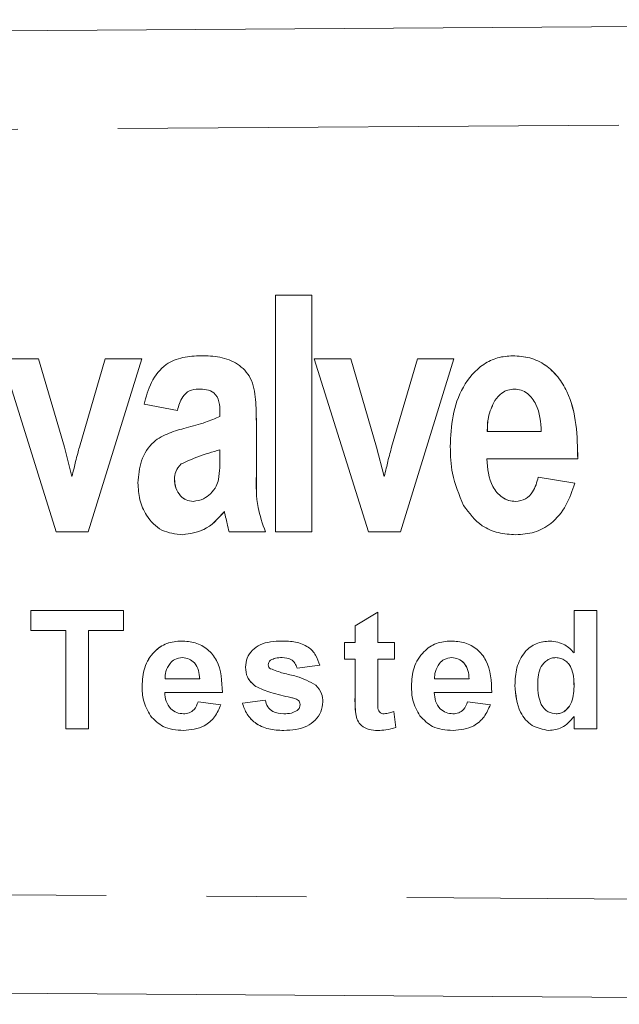
# Model space of a CAD drawing. Units: millimetres. Extents: x 146 to 260, y 89 to 253.
# Drawn here: x 239 to 246, y 104 to 117 of the extents above; entities that cross this region are included whole.
import ezdxf

# ---------------------------------------------------------------- set-up
doc = ezdxf.new("R2010")
doc.units = ezdxf.units.MM
doc.linetypes.add('PHANTOM', pattern=[12.7, 6.35, -1.27, 1.27, -1.27, 1.27, -1.27])

msp = doc.modelspace()

# ---------------------------------------------------------------- linework, layer by layer
at = {"color": 7, "linetype": 'Continuous', "lineweight": 15}
for p, q in [((205.375, 116.19), (258.865, 116.555)), ((241.81, 110.065), (241.81, 113.065)), ((241.81, 113.065), (242.271, 113.065)), ((242.271, 113.065), (242.271, 110.065)), ((242.271, 113.065), (242.271, 110.065)), ((242.271, 113.065), (242.271, 113.065)), ((239.031, 110.065), (238.344, 112.257)), ((238.344, 112.257), (238.806, 112.257)), ((238.806, 112.257), (239.134, 111.138)), ((238.806, 112.257), (239.134, 111.138)), ((238.806, 112.257), (238.806, 112.257)), ((239.325, 111.138), (239.652, 112.257)), ((240.114, 112.257), (239.437, 110.065)), ((240.114, 112.257), (239.437, 110.065)), ((239.652, 112.257), (240.114, 112.257)), ((240.114, 112.257), (240.114, 112.257)), ((240.866, 112.296), (240.866, 112.296)), ((242.988, 110.065), (242.302, 112.257)), ((242.302, 112.257), (242.764, 112.257)), ((242.764, 112.257), (243.092, 111.138)), ((242.764, 112.257), (243.092, 111.138)), ((242.764, 112.257), (242.764, 112.257)), ((243.282, 111.138), (243.61, 112.257)), ((244.071, 112.257), (243.394, 110.065)), ((244.071, 112.257), (243.395, 110.065)), ((243.61, 112.257), (244.071, 112.257)), ((244.071, 112.257), (244.071, 112.257)), ((244.818, 112.296), (244.818, 112.296)), ((244.59, 111.728), (244.591, 111.728)), ((240.567, 111.603), (240.144, 111.68)), ((240.567, 111.603), (240.568, 111.603)), ((241.106, 111.527), (241.106, 111.581)), ((241.567, 111.456), (241.567, 110.782)), ((241.568, 111.456), (241.568, 110.782)), ((244.494, 111.334), (245.179, 111.334)), ((239.134, 111.138), (239.229, 110.765)), ((239.134, 111.138), (239.229, 110.765)), ((239.134, 111.138), (239.134, 111.138)), ((241.106, 110.995), (241.106, 111.103)), ((243.092, 111.138), (243.187, 110.765)), ((243.092, 111.138), (243.187, 110.765)), ((243.092, 111.138), (243.092, 111.138)), ((245.64, 110.988), (244.487, 110.988)), ((245.64, 110.988), (245.641, 110.988)), ((240.613, 110.924), (240.613, 110.924)), ((240.529, 110.732), (240.529, 110.732)), ((245.14, 110.757), (245.602, 110.68)), ((245.14, 110.757), (245.141, 110.757)), ((245.141, 110.757), (245.602, 110.68)), ((245.602, 110.68), (245.602, 110.68)), ((239.437, 110.065), (239.031, 110.065)), ((239.437, 110.065), (239.437, 110.065)), ((240.634, 110.027), (240.634, 110.027)), ((241.683, 110.065), (241.221, 110.065)), ((241.683, 110.065), (241.683, 110.065)), ((242.271, 110.065), (241.81, 110.065)), ((242.271, 110.065), (242.271, 110.065)), ((243.394, 110.065), (242.988, 110.065)), ((243.394, 110.065), (243.395, 110.065)), ((244.856, 110.027), (244.856, 110.027)), ((238.71, 109.065), (239.883, 109.065)), ((238.71, 108.815), (238.71, 109.065)), ((238.71, 108.815), (238.71, 109.065)), ((239.883, 109.065), (239.883, 108.815)), ((242.818, 108.873), (243.106, 109.046)), ((242.818, 108.873), (243.106, 109.046)), ((243.106, 109.046), (243.106, 108.661)), ((245.594, 109.065), (245.883, 109.065)), ((245.594, 108.53), (245.594, 109.065)), ((245.595, 108.53), (245.595, 109.065)), ((245.883, 109.065), (245.883, 107.565)), ((242.818, 108.661), (242.818, 108.873)), ((242.818, 108.873), (242.818, 108.873)), ((242.818, 108.661), (242.818, 108.873)), ((239.152, 108.815), (238.71, 108.815)), ((239.152, 107.565), (239.152, 108.815)), ((239.153, 108.815), (239.152, 108.815)), ((239.153, 107.565), (239.153, 108.815)), ((239.441, 108.815), (239.441, 107.565)), ((239.883, 108.815), (239.441, 108.815)), ((242.683, 108.661), (242.818, 108.661)), ((242.683, 108.45), (242.683, 108.661)), ((242.683, 108.45), (242.683, 108.661)), ((242.818, 108.661), (242.818, 108.661)), ((243.106, 108.661), (243.318, 108.661)), ((243.318, 108.661), (243.318, 108.45)), ((240.631, 108.469), (240.631, 108.469)), ((241.896, 108.469), (241.896, 108.469)), ((242.818, 108.45), (242.683, 108.45)), ((242.818, 107.964), (242.818, 108.45)), ((242.818, 108.45), (242.818, 108.45)), ((242.818, 107.964), (242.818, 108.45)), ((243.106, 108.45), (243.106, 107.978)), ((243.318, 108.45), (243.106, 108.45)), ((244.046, 108.469), (244.046, 108.469)), ((245.364, 108.469), (245.364, 108.469)), ((245.595, 108.53), (245.594, 108.53)), ((241.429, 108.347), (241.429, 108.347)), ((242.371, 108.373), (242.083, 108.334)), ((240.411, 108.2), (240.848, 108.2)), ((240.849, 108.2), (240.848, 108.2)), ((243.826, 108.2), (244.264, 108.2)), ((244.264, 108.2), (244.264, 108.2)), ((240.118, 108.105), (240.118, 108.105)), ((241.56, 108.103), (241.559, 108.103)), ((243.533, 108.105), (243.533, 108.105)), ((244.845, 108.117), (244.844, 108.117)), ((241.137, 108.027), (240.406, 108.027)), ((242.004, 107.964), (242.004, 107.964)), ((244.552, 108.027), (243.821, 108.027)), ((240.829, 107.911), (241.118, 107.873)), ((241.391, 107.892), (241.679, 107.93)), ((241.391, 107.892), (241.679, 107.93)), ((241.391, 107.892), (241.391, 107.892)), ((242.101, 107.927), (242.101, 107.927)), ((242.122, 107.874), (242.121, 107.874)), ((244.244, 107.911), (244.533, 107.873)), ((240.225, 107.731), (240.225, 107.731)), ((240.644, 107.757), (240.644, 107.757)), ((241.914, 107.757), (241.914, 107.757)), ((242.084, 107.798), (242.083, 107.798)), ((242.827, 107.756), (242.827, 107.756)), ((243.189, 107.757), (243.188, 107.757)), ((243.308, 107.785), (243.337, 107.584)), ((243.641, 107.731), (243.641, 107.731)), ((244.06, 107.757), (244.059, 107.757)), ((245.366, 107.757), (245.366, 107.757)), ((245.594, 107.565), (245.594, 107.723)), ((245.595, 107.723), (245.594, 107.723)), ((245.595, 107.565), (245.595, 107.723)), ((239.441, 107.565), (239.152, 107.565)), ((245.883, 107.565), (245.594, 107.565)), ((258.865, 104.075), (205.375, 104.44))]:
    msp.add_line(p, q, dxfattribs=at)
at = {"color": 8, "linetype": 'PHANTOM', "lineweight": 0}
for p, q in [((258.862, 115.305), (205.375, 114.94)), ((241.567, 111.456), (241.568, 111.456)), ((241.567, 110.782), (241.568, 110.782)), ((245.595, 108.105), (245.594, 108.105)), ((242.818, 107.964), (242.818, 107.964)), ((205.375, 105.69), (258.862, 105.325))]:
    msp.add_line(p, q, dxfattribs=at)
at = {"color": 7, "linetype": 'Continuous', "lineweight": 15}
for points, knots in [([(240.144, 111.68), (240.17, 111.775), (240.22, 111.964), (240.394, 112.191), (240.635, 112.286), (240.789, 112.292), (240.866, 112.296)], [0, 0, 0, 0, 0.280709, 0.559357, 0.779245, 1, 1, 1, 1]), ([(240.866, 112.296), (240.947, 112.294), (241.107, 112.289), (241.338, 112.206), (241.52, 112.011), (241.563, 111.737), (241.566, 111.55), (241.568, 111.456)], [0, 0, 0, 0, 0.187306, 0.373391, 0.559377, 0.778984, 1, 1, 1, 1]), ([(240.866, 112.296), (240.946, 112.294), (241.107, 112.289), (241.338, 112.206), (241.52, 112.011), (241.563, 111.737), (241.566, 111.55), (241.567, 111.456)], [0, 0, 0, 0, 0.187306, 0.373391, 0.559377, 0.778984, 1, 1, 1, 1]), ([(244.025, 111.145), (244.031, 111.275), (244.042, 111.535), (244.168, 111.91), (244.385, 112.165), (244.623, 112.281), (244.753, 112.291), (244.818, 112.296)], [0, 0, 0, 0, 0.250671, 0.500691, 0.749731, 0.874838, 1, 1, 1, 1]), ([(244.818, 112.296), (244.891, 112.291), (245.037, 112.281), (245.237, 112.184), (245.396, 112.032), (245.547, 111.782), (245.634, 111.423), (245.638, 111.133), (245.641, 110.988)], [0, 0, 0, 0, 0.124971, 0.249826, 0.374748, 0.4998, 0.749584, 1, 1, 1, 1]), ([(244.818, 112.296), (244.891, 112.291), (245.036, 112.281), (245.237, 112.184), (245.395, 112.032), (245.547, 111.782), (245.634, 111.423), (245.638, 111.133), (245.64, 110.988)], [0, 0, 0, 0, 0.124971, 0.249826, 0.374748, 0.4998, 0.749584, 1, 1, 1, 1]), ([(240.832, 111.873), (240.793, 111.87), (240.714, 111.863), (240.609, 111.76), (240.583, 111.663), (240.567, 111.603)], [0, 0, 0, 0, 0.280078, 0.558503, 1, 1, 1, 1]), ([(240.833, 111.873), (240.793, 111.87), (240.714, 111.863), (240.609, 111.76), (240.583, 111.663), (240.568, 111.603)], [0, 0, 0, 0, 0.280078, 0.558503, 1, 1, 1, 1]), ([(241.106, 111.581), (241.105, 111.625), (241.102, 111.711), (241.046, 111.83), (240.935, 111.869), (240.867, 111.872), (240.832, 111.873)], [0, 0, 0, 0, 0.281381, 0.558764, 0.778726, 1, 1, 1, 1]), ([(244.838, 111.873), (244.81, 111.87), (244.754, 111.866), (244.663, 111.819), (244.618, 111.763), (244.59, 111.728)], [0, 0, 0, 0, 0.28022, 0.560389, 1, 1, 1, 1]), ([(244.838, 111.873), (244.81, 111.87), (244.754, 111.866), (244.663, 111.819), (244.618, 111.763), (244.591, 111.728)], [0, 0, 0, 0, 0.28022, 0.560389, 1, 1, 1, 1]), ([(245.179, 111.334), (245.17, 111.454), (245.157, 111.633), (245.03, 111.803), (244.927, 111.865), (244.868, 111.87), (244.838, 111.873)], [0, 0, 0, 0, 0.499459, 0.74935, 0.874667, 1, 1, 1, 1]), ([(244.59, 111.728), (244.557, 111.658), (244.498, 111.533), (244.495, 111.395), (244.494, 111.334)], [0, 0, 0, 0, 0.558863, 1, 1, 1, 1]), ([(244.591, 111.728), (244.557, 111.658), (244.498, 111.533), (244.496, 111.395), (244.495, 111.334)], [0, 0, 0, 0, 0.558863, 1, 1, 1, 1]), ([(240.676, 111.382), (240.759, 111.403), (240.906, 111.44), (241.045, 111.5), (241.106, 111.527)], [0, 0, 0, 0, 0.560299, 1, 1, 1, 1]), ([(240.067, 110.683), (240.075, 110.779), (240.09, 110.969), (240.238, 111.207), (240.46, 111.321), (240.604, 111.362), (240.676, 111.382)], [0, 0, 0, 0, 0.2801385, 0.558778, 0.7790239, 1, 1, 1, 1]), ([(239.276, 110.953), (239.285, 110.987), (239.3, 111.049), (239.317, 111.111), (239.325, 111.138)], [0, 0, 0, 0, 0.559996, 1, 1, 1, 1]), ([(241.106, 111.103), (241.011, 111.076), (240.843, 111.027), (240.683, 110.956), (240.613, 110.924)], [0, 0, 0, 0, 0.56118, 1, 1, 1, 1]), ([(241.106, 111.103), (241.012, 111.076), (240.843, 111.027), (240.683, 110.956), (240.613, 110.924)], [0, 0, 0, 0, 0.56118, 1, 1, 1, 1]), ([(243.233, 110.953), (243.242, 110.987), (243.258, 111.049), (243.275, 111.111), (243.282, 111.138)], [0, 0, 0, 0, 0.559996, 1, 1, 1, 1]), ([(244.194, 110.397), (244.137, 110.531), (244.035, 110.771), (244.028, 111.03), (244.025, 111.145)], [0, 0, 0, 0, 0.55912, 1, 1, 1, 1]), ([(239.229, 110.765), (239.238, 110.799), (239.255, 110.862), (239.27, 110.925), (239.276, 110.953)], [0, 0, 0, 0, 0.56001, 1, 1, 1, 1]), ([(241.089, 110.728), (241.095, 110.777), (241.106, 110.866), (241.106, 110.955), (241.106, 110.995)], [0, 0, 0, 0, 0.559757, 1, 1, 1, 1]), ([(243.187, 110.765), (243.196, 110.799), (243.213, 110.862), (243.227, 110.925), (243.233, 110.953)], [0, 0, 0, 0, 0.56001, 1, 1, 1, 1]), ([(244.487, 110.988), (244.498, 110.865), (244.514, 110.681), (244.655, 110.513), (244.764, 110.457), (244.824, 110.452), (244.855, 110.45)], [0, 0, 0, 0, 0.498925, 0.748925, 0.87439, 1, 1, 1, 1]), ([(244.487, 110.988), (244.497, 110.865), (244.514, 110.681), (244.654, 110.513), (244.763, 110.457), (244.824, 110.452), (244.854, 110.45)], [0, 0, 0, 0, 0.498925, 0.748925, 0.87439, 1, 1, 1, 1]), ([(240.613, 110.924), (240.586, 110.893), (240.537, 110.837), (240.532, 110.764), (240.529, 110.732)], [0, 0, 0, 0, 0.5589078, 1, 1, 1, 1]), ([(240.613, 110.924), (240.586, 110.893), (240.537, 110.837), (240.532, 110.764), (240.529, 110.732)], [0, 0, 0, 0, 0.558908, 1, 1, 1, 1]), ([(240.529, 110.732), (240.532, 110.694), (240.539, 110.617), (240.596, 110.523), (240.675, 110.46), (240.736, 110.453), (240.766, 110.45)], [0, 0, 0, 0, 0.280287, 0.56016, 0.780055, 1, 1, 1, 1]), ([(240.529, 110.732), (240.533, 110.694), (240.539, 110.617), (240.596, 110.523), (240.676, 110.46), (240.736, 110.453), (240.767, 110.45)], [0, 0, 0, 0, 0.280287, 0.56016, 0.780055, 1, 1, 1, 1]), ([(240.987, 110.547), (241.014, 110.577), (241.061, 110.63), (241.081, 110.698), (241.089, 110.728)], [0, 0, 0, 0, 0.5595387, 1, 1, 1, 1]), ([(241.568, 110.782), (241.566, 110.644), (241.562, 110.398), (241.646, 110.167), (241.683, 110.065)], [0, 0, 0, 0, 0.560359, 1, 1, 1, 1]), ([(241.567, 110.782), (241.565, 110.644), (241.562, 110.398), (241.646, 110.167), (241.683, 110.065)], [0, 0, 0, 0, 0.560359, 1, 1, 1, 1]), ([(244.854, 110.45), (244.898, 110.455), (244.984, 110.467), (245.094, 110.586), (245.123, 110.692), (245.14, 110.757)], [0, 0, 0, 0, 0.2793308, 0.5588209, 1, 1, 1, 1]), ([(240.634, 110.027), (240.542, 110.037), (240.358, 110.057), (240.172, 110.251), (240.08, 110.468), (240.072, 110.612), (240.067, 110.683)], [0, 0, 0, 0, 0.27933, 0.558179, 0.778892, 1, 1, 1, 1]), ([(245.602, 110.68), (245.57, 110.585), (245.507, 110.393), (245.327, 110.17), (245.094, 110.044), (244.936, 110.032), (244.856, 110.027)], [0, 0, 0, 0, 0.280577, 0.560068, 0.779833, 1, 1, 1, 1]), ([(245.602, 110.68), (245.57, 110.585), (245.507, 110.393), (245.327, 110.17), (245.094, 110.044), (244.935, 110.032), (244.856, 110.027)], [0, 0, 0, 0, 0.280577, 0.560068, 0.779833, 1, 1, 1, 1]), ([(240.766, 110.45), (240.813, 110.457), (240.895, 110.469), (240.959, 110.523), (240.987, 110.547)], [0, 0, 0, 0, 0.55873, 1, 1, 1, 1]), ([(241.162, 110.322), (241.082, 110.231), (240.938, 110.071), (240.727, 110.04), (240.634, 110.027)], [0, 0, 0, 0, 0.560574, 1, 1, 1, 1]), ([(241.162, 110.322), (241.081, 110.231), (240.938, 110.071), (240.727, 110.04), (240.634, 110.027)], [0, 0, 0, 0, 0.560574, 1, 1, 1, 1]), ([(241.178, 110.249), (241.175, 110.263), (241.17, 110.287), (241.164, 110.311), (241.162, 110.322)], [0, 0, 0, 0, 0.560077, 1, 1, 1, 1]), ([(244.856, 110.027), (244.782, 110.031), (244.633, 110.041), (244.381, 110.146), (244.265, 110.302), (244.194, 110.397)], [0, 0, 0, 0, 0.280947, 0.561413, 1, 1, 1, 1]), ([(241.221, 110.065), (241.213, 110.099), (241.197, 110.16), (241.184, 110.222), (241.178, 110.249)], [0, 0, 0, 0, 0.5599889, 1, 1, 1, 1]), ([(240.118, 108.105), (240.123, 108.186), (240.133, 108.346), (240.253, 108.543), (240.428, 108.663), (240.555, 108.675), (240.618, 108.68)], [0, 0, 0, 0, 0.280671, 0.5598035, 0.7797621, 1, 1, 1, 1]), ([(240.118, 108.105), (240.123, 108.186), (240.133, 108.346), (240.254, 108.543), (240.429, 108.663), (240.555, 108.675), (240.618, 108.68)], [0, 0, 0, 0, 0.280671, 0.559803, 0.779762, 1, 1, 1, 1]), ([(240.618, 108.68), (240.677, 108.676), (240.796, 108.668), (240.957, 108.581), (241.122, 108.374), (241.131, 108.17), (241.137, 108.027)], [0, 0, 0, 0, 0.187375, 0.374305, 0.561262, 1, 1, 1, 1]), ([(241.429, 108.347), (241.433, 108.387), (241.441, 108.467), (241.513, 108.567), (241.656, 108.669), (241.793, 108.676), (241.889, 108.68)], [0, 0, 0, 0, 0.1867559, 0.3735489, 0.5604899, 1, 1, 1, 1]), ([(241.429, 108.347), (241.433, 108.387), (241.442, 108.467), (241.513, 108.567), (241.657, 108.669), (241.793, 108.676), (241.889, 108.68)], [0, 0, 0, 0, 0.186756, 0.373549, 0.56049, 1, 1, 1, 1]), ([(241.889, 108.68), (241.947, 108.678), (242.064, 108.675), (242.222, 108.618), (242.327, 108.504), (242.356, 108.416), (242.371, 108.373)], [0, 0, 0, 0, 0.280825, 0.559925, 0.77968, 1, 1, 1, 1]), ([(243.533, 108.105), (243.538, 108.186), (243.548, 108.346), (243.669, 108.543), (243.844, 108.663), (243.97, 108.675), (244.033, 108.68)], [0, 0, 0, 0, 0.280671, 0.5598035, 0.7797621, 1, 1, 1, 1]), ([(243.533, 108.105), (243.538, 108.186), (243.548, 108.346), (243.669, 108.543), (243.844, 108.663), (243.97, 108.675), (244.033, 108.68)], [0, 0, 0, 0, 0.280671, 0.559803, 0.779762, 1, 1, 1, 1]), ([(244.033, 108.68), (244.093, 108.676), (244.212, 108.668), (244.372, 108.581), (244.538, 108.374), (244.546, 108.17), (244.552, 108.027)], [0, 0, 0, 0, 0.187375, 0.374305, 0.561262, 1, 1, 1, 1]), ([(244.844, 108.117), (244.848, 108.193), (244.855, 108.344), (244.951, 108.538), (245.11, 108.662), (245.229, 108.674), (245.289, 108.68)], [0, 0, 0, 0, 0.281023, 0.560269, 0.780123, 1, 1, 1, 1]), ([(244.845, 108.117), (244.848, 108.193), (244.855, 108.344), (244.951, 108.538), (245.11, 108.662), (245.23, 108.674), (245.289, 108.68)], [0, 0, 0, 0, 0.281023, 0.560269, 0.780123, 1, 1, 1, 1]), ([(245.289, 108.68), (245.355, 108.671), (245.474, 108.654), (245.558, 108.568), (245.594, 108.53)], [0, 0, 0, 0, 0.558254, 1, 1, 1, 1]), ([(240.631, 108.469), (240.597, 108.465), (240.535, 108.458), (240.492, 108.415), (240.473, 108.396)], [0, 0, 0, 0, 0.558878, 1, 1, 1, 1]), ([(240.848, 108.2), (240.846, 108.236), (240.841, 108.308), (240.792, 108.4), (240.717, 108.459), (240.659, 108.466), (240.631, 108.469)], [0, 0, 0, 0, 0.280983, 0.560279, 0.780219, 1, 1, 1, 1]), ([(240.849, 108.2), (240.846, 108.236), (240.841, 108.308), (240.792, 108.4), (240.717, 108.459), (240.66, 108.466), (240.631, 108.469)], [0, 0, 0, 0, 0.280983, 0.560279, 0.780219, 1, 1, 1, 1]), ([(241.896, 108.469), (241.867, 108.469), (241.815, 108.468), (241.768, 108.447), (241.748, 108.438)], [0, 0, 0, 0, 0.561017, 1, 1, 1, 1]), ([(242.083, 108.334), (242.076, 108.357), (242.061, 108.402), (241.996, 108.462), (241.934, 108.466), (241.896, 108.469)], [0, 0, 0, 0, 0.28081, 0.560758, 1, 1, 1, 1]), ([(242.083, 108.334), (242.076, 108.357), (242.061, 108.402), (241.996, 108.462), (241.934, 108.466), (241.896, 108.469)], [0, 0, 0, 0, 0.28081, 0.560758, 1, 1, 1, 1]), ([(244.046, 108.469), (244.012, 108.465), (243.951, 108.458), (243.907, 108.415), (243.888, 108.396)], [0, 0, 0, 0, 0.558878, 1, 1, 1, 1]), ([(244.264, 108.2), (244.261, 108.236), (244.257, 108.308), (244.208, 108.4), (244.132, 108.459), (244.075, 108.466), (244.046, 108.469)], [0, 0, 0, 0, 0.280983, 0.560279, 0.780219, 1, 1, 1, 1]), ([(244.264, 108.2), (244.261, 108.236), (244.256, 108.308), (244.207, 108.4), (244.132, 108.459), (244.075, 108.466), (244.046, 108.469)], [0, 0, 0, 0, 0.2809829, 0.5602788, 0.7802187, 1, 1, 1, 1]), ([(245.364, 108.469), (245.345, 108.468), (245.306, 108.465), (245.237, 108.431), (245.144, 108.329), (245.137, 108.212), (245.133, 108.134)], [0, 0, 0, 0, 0.125659, 0.25131, 0.501126, 1, 1, 1, 1]), ([(245.595, 108.105), (245.592, 108.188), (245.589, 108.292), (245.524, 108.395), (245.48, 108.437), (245.424, 108.464), (245.384, 108.467), (245.364, 108.469)], [0, 0, 0, 0, 0.498931, 0.624259, 0.74958, 0.874739, 1, 1, 1, 1]), ([(245.594, 108.105), (245.592, 108.188), (245.589, 108.292), (245.524, 108.395), (245.48, 108.437), (245.424, 108.464), (245.384, 108.467), (245.364, 108.469)], [0, 0, 0, 0, 0.498931, 0.6242593, 0.7495802, 0.8747392, 1, 1, 1, 1]), ([(240.473, 108.396), (240.452, 108.363), (240.414, 108.302), (240.412, 108.231), (240.411, 108.2)], [0, 0, 0, 0, 0.558284, 1, 1, 1, 1]), ([(241.559, 108.103), (241.517, 108.14), (241.442, 108.206), (241.433, 108.304), (241.429, 108.347)], [0, 0, 0, 0, 0.558645, 1, 1, 1, 1]), ([(241.56, 108.103), (241.518, 108.14), (241.443, 108.206), (241.433, 108.304), (241.429, 108.347)], [0, 0, 0, 0, 0.558645, 1, 1, 1, 1]), ([(241.748, 108.438), (241.738, 108.429), (241.721, 108.413), (241.719, 108.39), (241.718, 108.38)], [0, 0, 0, 0, 0.559411, 1, 1, 1, 1]), ([(241.718, 108.38), (241.719, 108.368), (241.723, 108.348), (241.739, 108.334), (241.746, 108.329)], [0, 0, 0, 0, 0.558274, 1, 1, 1, 1]), ([(241.746, 108.329), (241.799, 108.308), (241.907, 108.267), (242.11, 108.233), (242.242, 108.164), (242.322, 108.122)], [0, 0, 0, 0, 0.280218, 0.56135, 1, 1, 1, 1]), ([(243.888, 108.396), (243.867, 108.363), (243.829, 108.302), (243.827, 108.231), (243.826, 108.2)], [0, 0, 0, 0, 0.558284, 1, 1, 1, 1]), ([(240.225, 107.731), (240.189, 107.796), (240.125, 107.913), (240.12, 108.046), (240.118, 108.105)], [0, 0, 0, 0, 0.558866, 1, 1, 1, 1]), ([(240.225, 107.731), (240.19, 107.796), (240.125, 107.913), (240.12, 108.046), (240.118, 108.105)], [0, 0, 0, 0, 0.558866, 1, 1, 1, 1]), ([(242.004, 107.964), (241.918, 107.982), (241.765, 108.014), (241.622, 108.076), (241.559, 108.103)], [0, 0, 0, 0, 0.5607046, 1, 1, 1, 1]), ([(242.004, 107.964), (241.918, 107.982), (241.765, 108.014), (241.622, 108.076), (241.56, 108.103)], [0, 0, 0, 0, 0.5607046, 1, 1, 1, 1]), ([(242.322, 108.122), (242.351, 108.087), (242.404, 108.025), (242.408, 107.944), (242.41, 107.909)], [0, 0, 0, 0, 0.558015, 1, 1, 1, 1]), ([(243.641, 107.731), (243.605, 107.796), (243.54, 107.913), (243.535, 108.046), (243.533, 108.105)], [0, 0, 0, 0, 0.558866, 1, 1, 1, 1]), ([(243.641, 107.731), (243.605, 107.796), (243.54, 107.913), (243.535, 108.046), (243.533, 108.105)], [0, 0, 0, 0, 0.558866, 1, 1, 1, 1]), ([(245.273, 107.546), (245.199, 107.56), (245.051, 107.587), (244.871, 107.807), (244.854, 108), (244.844, 108.117)], [0, 0, 0, 0, 0.278812, 0.559439, 1, 1, 1, 1]), ([(245.274, 107.546), (245.2, 107.56), (245.051, 107.587), (244.871, 107.807), (244.855, 108), (244.845, 108.117)], [0, 0, 0, 0, 0.278812, 0.559439, 1, 1, 1, 1]), ([(245.133, 108.134), (245.133, 108.084), (245.134, 107.994), (245.165, 107.91), (245.179, 107.874)], [0, 0, 0, 0, 0.560942, 1, 1, 1, 1]), ([(245.366, 107.757), (245.385, 107.759), (245.424, 107.762), (245.494, 107.799), (245.584, 107.907), (245.59, 108.026), (245.595, 108.105)], [0, 0, 0, 0, 0.1255256, 0.2511032, 0.5009507, 1, 1, 1, 1]), ([(245.366, 107.757), (245.385, 107.759), (245.424, 107.762), (245.493, 107.799), (245.583, 107.907), (245.59, 108.026), (245.594, 108.105)], [0, 0, 0, 0, 0.1255256, 0.2511032, 0.5009507, 1, 1, 1, 1]), ([(240.406, 108.027), (240.409, 107.989), (240.416, 107.914), (240.473, 107.822), (240.555, 107.766), (240.614, 107.76), (240.644, 107.757)], [0, 0, 0, 0, 0.280701, 0.559805, 0.779805, 1, 1, 1, 1]), ([(242.101, 107.927), (242.084, 107.937), (242.053, 107.954), (242.019, 107.961), (242.004, 107.964)], [0, 0, 0, 0, 0.558614, 1, 1, 1, 1]), ([(242.101, 107.927), (242.084, 107.937), (242.053, 107.954), (242.019, 107.961), (242.004, 107.964)], [0, 0, 0, 0, 0.5586135, 1, 1, 1, 1]), ([(242.827, 107.756), (242.823, 107.795), (242.817, 107.864), (242.817, 107.934), (242.818, 107.964)], [0, 0, 0, 0, 0.559821, 1, 1, 1, 1]), ([(242.827, 107.756), (242.824, 107.795), (242.817, 107.864), (242.818, 107.934), (242.818, 107.964)], [0, 0, 0, 0, 0.559821, 1, 1, 1, 1]), ([(243.106, 107.978), (243.107, 107.934), (243.107, 107.878), (243.109, 107.811), (243.126, 107.78), (243.155, 107.76), (243.177, 107.758), (243.188, 107.757)], [0, 0, 0, 0, 0.501041, 0.626248, 0.751082, 0.875377, 1, 1, 1, 1]), ([(243.821, 108.027), (243.825, 107.989), (243.831, 107.914), (243.888, 107.822), (243.97, 107.766), (244.03, 107.76), (244.059, 107.757)], [0, 0, 0, 0, 0.280701, 0.559805, 0.779805, 1, 1, 1, 1]), ([(240.644, 107.757), (240.669, 107.759), (240.718, 107.763), (240.794, 107.815), (240.816, 107.875), (240.829, 107.911)], [0, 0, 0, 0, 0.280682, 0.560525, 1, 1, 1, 1]), ([(240.644, 107.757), (240.669, 107.759), (240.718, 107.763), (240.794, 107.815), (240.816, 107.875), (240.829, 107.911)], [0, 0, 0, 0, 0.280682, 0.560525, 1, 1, 1, 1]), ([(241.118, 107.873), (241.095, 107.819), (241.049, 107.713), (240.887, 107.571), (240.736, 107.555), (240.645, 107.546)], [0, 0, 0, 0, 0.281013, 0.561314, 1, 1, 1, 1]), ([(241.914, 107.546), (241.85, 107.549), (241.722, 107.555), (241.556, 107.628), (241.44, 107.749), (241.407, 107.844), (241.391, 107.892)], [0, 0, 0, 0, 0.2806508, 0.5600031, 0.779956, 1, 1, 1, 1]), ([(241.914, 107.546), (241.85, 107.549), (241.723, 107.555), (241.556, 107.628), (241.44, 107.749), (241.407, 107.844), (241.391, 107.892)], [0, 0, 0, 0, 0.280651, 0.560003, 0.779956, 1, 1, 1, 1]), ([(241.679, 107.93), (241.688, 107.902), (241.705, 107.844), (241.787, 107.766), (241.866, 107.761), (241.914, 107.757)], [0, 0, 0, 0, 0.280993, 0.560665, 1, 1, 1, 1]), ([(242.41, 107.909), (242.405, 107.866), (242.395, 107.78), (242.317, 107.673), (242.164, 107.561), (242.017, 107.552), (241.914, 107.546)], [0, 0, 0, 0, 0.186725, 0.373655, 0.5608, 1, 1, 1, 1]), ([(242.083, 107.798), (242.096, 107.809), (242.117, 107.83), (242.12, 107.86), (242.121, 107.874)], [0, 0, 0, 0, 0.558844, 1, 1, 1, 1]), ([(242.084, 107.798), (242.096, 107.809), (242.118, 107.83), (242.12, 107.86), (242.122, 107.874)], [0, 0, 0, 0, 0.558844, 1, 1, 1, 1]), ([(242.121, 107.874), (242.121, 107.885), (242.119, 107.905), (242.106, 107.92), (242.101, 107.927)], [0, 0, 0, 0, 0.5593187, 1, 1, 1, 1]), ([(242.122, 107.874), (242.121, 107.885), (242.119, 107.905), (242.106, 107.92), (242.101, 107.927)], [0, 0, 0, 0, 0.559319, 1, 1, 1, 1]), ([(244.059, 107.757), (244.084, 107.759), (244.133, 107.763), (244.209, 107.815), (244.231, 107.875), (244.244, 107.911)], [0, 0, 0, 0, 0.280682, 0.560525, 1, 1, 1, 1]), ([(244.06, 107.757), (244.084, 107.759), (244.133, 107.763), (244.209, 107.815), (244.231, 107.875), (244.245, 107.911)], [0, 0, 0, 0, 0.280682, 0.560525, 1, 1, 1, 1]), ([(244.533, 107.873), (244.51, 107.819), (244.464, 107.713), (244.302, 107.571), (244.152, 107.555), (244.06, 107.546)], [0, 0, 0, 0, 0.281013, 0.561314, 1, 1, 1, 1]), ([(245.179, 107.874), (245.205, 107.837), (245.252, 107.772), (245.331, 107.762), (245.366, 107.757)], [0, 0, 0, 0, 0.5595426, 1, 1, 1, 1]), ([(240.645, 107.546), (240.553, 107.552), (240.389, 107.564), (240.275, 107.68), (240.225, 107.731)], [0, 0, 0, 0, 0.560391, 1, 1, 1, 1]), ([(240.645, 107.546), (240.553, 107.552), (240.389, 107.564), (240.276, 107.68), (240.225, 107.731)], [0, 0, 0, 0, 0.5603914, 1, 1, 1, 1]), ([(241.914, 107.757), (241.947, 107.758), (242.007, 107.759), (242.06, 107.786), (242.083, 107.798)], [0, 0, 0, 0, 0.560783, 1, 1, 1, 1]), ([(241.914, 107.757), (241.947, 107.758), (242.007, 107.759), (242.06, 107.786), (242.084, 107.798)], [0, 0, 0, 0, 0.560783, 1, 1, 1, 1]), ([(243.105, 107.546), (243.069, 107.548), (242.997, 107.553), (242.902, 107.596), (242.844, 107.673), (242.833, 107.728), (242.827, 107.756)], [0, 0, 0, 0, 0.280585, 0.56042, 0.779437, 1, 1, 1, 1]), ([(243.105, 107.546), (243.069, 107.548), (242.997, 107.553), (242.902, 107.596), (242.844, 107.673), (242.833, 107.728), (242.827, 107.756)], [0, 0, 0, 0, 0.280585, 0.56042, 0.779437, 1, 1, 1, 1]), ([(243.188, 107.757), (243.211, 107.76), (243.252, 107.765), (243.291, 107.779), (243.308, 107.785)], [0, 0, 0, 0, 0.559508, 1, 1, 1, 1]), ([(243.189, 107.757), (243.211, 107.76), (243.252, 107.765), (243.291, 107.779), (243.308, 107.785)], [0, 0, 0, 0, 0.559508, 1, 1, 1, 1]), ([(244.06, 107.546), (243.968, 107.552), (243.804, 107.564), (243.691, 107.68), (243.641, 107.731)], [0, 0, 0, 0, 0.560391, 1, 1, 1, 1]), ([(244.06, 107.546), (243.968, 107.552), (243.805, 107.564), (243.691, 107.68), (243.641, 107.731)], [0, 0, 0, 0, 0.560391, 1, 1, 1, 1]), ([(245.594, 107.723), (245.546, 107.668), (245.46, 107.569), (245.33, 107.553), (245.273, 107.546)], [0, 0, 0, 0, 0.558931, 1, 1, 1, 1]), ([(243.337, 107.584), (243.294, 107.571), (243.219, 107.549), (243.14, 107.547), (243.105, 107.546)], [0, 0, 0, 0, 0.559729, 1, 1, 1, 1])]:
    msp.add_open_spline(points, degree=3, knots=knots, dxfattribs=at)

doc.saveas('drawing.dxf')
